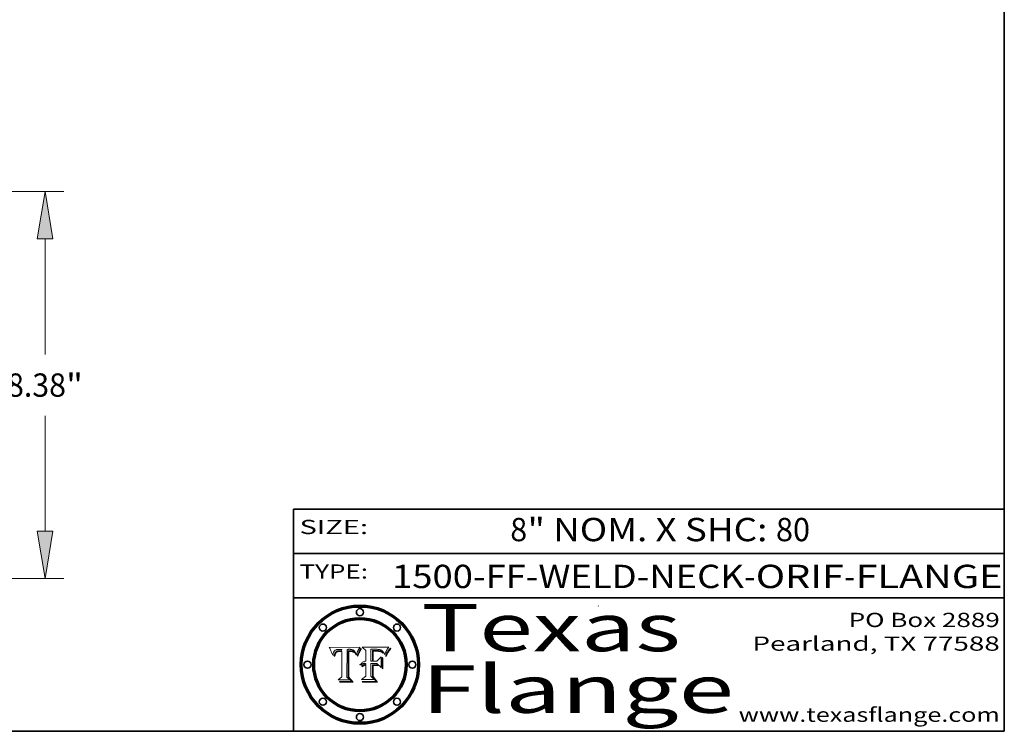
# Model space of a CAD drawing. Extents: x 0 to 10.8, y 0 to 8.2.
# Drawn here: x 6.6 to 10.8, y 0.2 to 3.3 of the extents above; entities that cross this region are included whole.
import ezdxf
from ezdxf.enums import TextEntityAlignment as Align

# ---------------------------------------------------------------- set-up
doc = ezdxf.new("R2010")
doc.units = 0
doc.header["$MEASUREMENT"] = 0
doc.layers.get('0').update_dxf_attribs({"lineweight": 13})
doc.layers.add('1', color=7, linetype='Continuous', lineweight=13)
doc.styles.get("Standard").update_dxf_attribs({"font": 'isocp.shx'})

# ---------------------------------------------------------------- blocks, each defined once
blk = doc.blocks.new('BLOCK1')
at = {"color": 7, "lineweight": 13, "ltscale": 0.03937}
for s, p, p2 in [('1500-FF-WELD-NECK', (8.165424, 0.854336), (9.650868, 0.854336)), ('ORIF', (9.700805, 0.854336), (10.072265, 0.854336)), ('FLANGE', (10.122202, 0.854336), (10.7423, 0.854336)), ('-', (9.652368, 0.854336), (9.699305, 0.854336)), ('-', (10.073766, 0.854336), (10.120703, 0.854336))]:
    blk.add_text(s, height=0.098425, dxfattribs=at).set_placement(p, p2, align=Align.FIT)
blk = doc.blocks.new('BLOCK2')
at = {"color": 7, "lineweight": 13, "ltscale": 0.03937}
for s, p, p2 in [('8', (8.664549, 1.052055), (8.735665, 1.052055)), ('" NOM. X SHC: ', (8.737165, 1.052055), (9.784583, 1.052055)), ('80', (9.786083, 1.052055), (9.929816, 1.052055))]:
    blk.add_text(s, height=0.098425, dxfattribs=at).set_placement(p, p2, align=Align.FIT)
blk = doc.blocks.new('BLOCK3')
at = {"color": 7, "lineweight": 13, "ltscale": 0.03937}
for s, p, p2 in [('PO Box 2889', (10.093103, 0.689966), (10.730818, 0.689966)), ('Pearland, TX 77588', (9.686702, 0.589966), (10.730818, 0.589966)), ('www.texasflange.com', (9.628644, 0.289966), (10.730818, 0.289966))]:
    blk.add_text(s, height=0.06, dxfattribs=at).set_placement(p, p2, align=Align.FIT)
blk = doc.blocks.new('BLOCK4')
at = {"color": 7, "lineweight": 13, "ltscale": 0.03937}
for s, p, p2 in [('Texas', (8.289209, 0.587871), (9.383692, 0.587871)), ('Flange', (8.289209, 0.327871), (9.608945, 0.327871))]:
    blk.add_text(s, height=0.2, dxfattribs=at).set_placement(p, p2, align=Align.FIT)
blk = doc.blocks.new('BLOCK5')
at = {"color": 7, "lineweight": 5, "ltscale": 0.00324}
blk.add_line((8.029831, 0.605292), (7.900255, 0.604209), dxfattribs=at)
at = {"color": 7, "lineweight": 5, "ltscale": 0.000103}
blk.add_line((7.900255, 0.604209), (7.902151, 0.600546), dxfattribs=at)
at = {"color": 7, "lineweight": 5, "ltscale": 0.0001}
blk.add_line((7.902151, 0.600546), (7.903945, 0.596951), dxfattribs=at)
at = {"color": 7, "lineweight": 5, "ltscale": 9.8e-05}
blk.add_line((7.903945, 0.596951), (7.905638, 0.593424), dxfattribs=at)
at = {"color": 7, "lineweight": 5, "ltscale": 9.5e-05}
for p, q in [((7.905638, 0.593424), (7.907229, 0.589967)), ((7.913659, 0.573722), (7.915938, 0.570681))]:
    blk.add_line(p, q, dxfattribs=at)
at = {"color": 7, "lineweight": 5, "ltscale": 9.3e-05}
blk.add_line((7.907229, 0.589967), (7.908719, 0.58658), dxfattribs=at)
at = {"color": 7, "lineweight": 5, "ltscale": 9e-05}
blk.add_line((7.908719, 0.58658), (7.910106, 0.583262), dxfattribs=at)
at = {"color": 7, "lineweight": 5, "ltscale": 8.7e-05}
blk.add_line((7.910106, 0.583262), (7.911392, 0.580013), dxfattribs=at)
at = {"color": 7, "lineweight": 5, "ltscale": 5.2e-05}
for p, q in [((7.917339, 0.580242), (7.917966, 0.58224)), ((7.990431, 0.595799), (7.992506, 0.595562)), ((7.923073, 0.576006), (7.922543, 0.574013)), ((8.014802, 0.574562), (8.015467, 0.576534))]:
    blk.add_line(p, q, dxfattribs=at)
at = {"color": 7, "lineweight": 5, "ltscale": 5e-05}
for p, q in [((7.917966, 0.58224), (7.918703, 0.584081)), ((7.938912, 0.589269), (7.936934, 0.588921)), ((7.94287, 0.595557), (7.944881, 0.595532)), ((8.008726, 0.584579), (8.009591, 0.582795))]:
    blk.add_line(p, q, dxfattribs=at)
at = {"color": 7, "lineweight": 5, "ltscale": 4.7e-05}
for p, q in [((7.918703, 0.584081), (7.919549, 0.585767)), ((7.936934, 0.588921), (7.935095, 0.588473)), ((7.994457, 0.595229), (7.996287, 0.5948)), ((8.007806, 0.586212), (8.008726, 0.584579)), ((8.01683, 0.580272), (8.017528, 0.582038))]:
    blk.add_line(p, q, dxfattribs=at)
at = {"color": 7, "lineweight": 5, "ltscale": 4.5e-05}
for p, q in [((7.919549, 0.585767), (7.920506, 0.587294)), ((7.935095, 0.588473), (7.933397, 0.587925)), ((7.937799, 0.586203), (7.939577, 0.586511)), ((7.996287, 0.5948), (7.997995, 0.594276)), ((7.92513, 0.573132), (7.925573, 0.574872))]:
    blk.add_line(p, q, dxfattribs=at)
at = {"color": 7, "lineweight": 5, "ltscale": 4.3e-05}
for p, q in [((7.920506, 0.587294), (7.921574, 0.588665)), ((7.997995, 0.594276), (7.99958, 0.593658)), ((8.018954, 0.58536), (8.019684, 0.586917)), ((7.92516, 0.581064), (7.924381, 0.579533))]:
    blk.add_line(p, q, dxfattribs=at)
at = {"color": 7, "lineweight": 5, "ltscale": 4.2e-05}
for p, q in [((7.921574, 0.588665), (7.922751, 0.58988)), ((7.922751, 0.58988), (7.924063, 0.590958)), ((7.933397, 0.587925), (7.931839, 0.587279)), ((7.936151, 0.585809), (7.937799, 0.586203)), ((8.00581, 0.589025), (8.006836, 0.587694)), ((8.019684, 0.586917), (8.020426, 0.588405)), ((7.925573, 0.574872), (7.926092, 0.57648))]:
    blk.add_line(p, q, dxfattribs=at)
at = {"color": 7, "lineweight": 5, "ltscale": 4.4e-05}
for p, q in [((7.924063, 0.590958), (7.92553, 0.591923)), ((8.006836, 0.587694), (8.007806, 0.586212)), ((8.018235, 0.583734), (8.018954, 0.58536)), ((8.029019, 0.60375), (8.029831, 0.605292))]:
    blk.add_line(p, q, dxfattribs=at)
at = {"color": 7, "lineweight": 5, "ltscale": 4.1e-05}
for p, q in [((7.926023, 0.582444), (7.92516, 0.581064)), ((7.99958, 0.593658), (8.001043, 0.592944))]:
    blk.add_line(p, q, dxfattribs=at)
at = {"color": 7, "lineweight": 5, "ltscale": 4.6e-05}
for p, q in [((7.92553, 0.591923), (7.927152, 0.592775)), ((8.017528, 0.582038), (8.018235, 0.583734)), ((7.924381, 0.579533), (7.923684, 0.577847))]:
    blk.add_line(p, q, dxfattribs=at)
at = {"color": 7, "lineweight": 5, "ltscale": 3.9e-05}
for p, q in [((7.926968, 0.58367), (7.926023, 0.582444)), ((8.001043, 0.592944), (8.002384, 0.592136))]:
    blk.add_line(p, q, dxfattribs=at)
at = {"color": 7, "lineweight": 5, "ltscale": 7.4e-05}
blk.add_line((7.929138, 0.585687), (7.926968, 0.58367), dxfattribs=at)
at = {"color": 7, "lineweight": 5, "ltscale": 4.8e-05}
for p, q in [((7.927152, 0.592775), (7.92893, 0.593513)), ((7.939577, 0.586511), (7.941484, 0.58673)), ((7.923684, 0.577847), (7.923073, 0.576006)), ((7.924766, 0.571259), (7.92513, 0.573132))]:
    blk.add_line(p, q, dxfattribs=at)
at = {"color": 7, "lineweight": 5, "ltscale": 5.1e-05}
for p, q in [((7.92893, 0.593513), (7.930864, 0.594138)), ((7.941484, 0.58673), (7.943519, 0.58686)), ((7.944881, 0.595532), (7.946936, 0.595454)), ((7.924478, 0.569252), (7.924766, 0.571259)), ((8.015467, 0.576534), (8.016143, 0.578438))]:
    blk.add_line(p, q, dxfattribs=at)
at = {"color": 7, "lineweight": 5, "ltscale": 6.5e-05}
blk.add_line((7.928935, 0.581582), (7.930843, 0.583356), dxfattribs=at)
at = {"color": 7, "lineweight": 5, "ltscale": 3.8e-05}
for p, q in [((7.930418, 0.586532), (7.929138, 0.585687)), ((7.93324, 0.584759), (7.93463, 0.585327)), ((8.002384, 0.592136), (8.003601, 0.591231)), ((8.003601, 0.591231), (8.004733, 0.590204))]:
    blk.add_line(p, q, dxfattribs=at)
at = {"color": 7, "lineweight": 5, "ltscale": 4e-05}
for p, q in [((7.931839, 0.587279), (7.930418, 0.586532)), ((7.93463, 0.585327), (7.936151, 0.585809)), ((8.004733, 0.590204), (8.00581, 0.589025)), ((8.020426, 0.588405), (8.021177, 0.589826))]:
    blk.add_line(p, q, dxfattribs=at)
at = {"color": 7, "lineweight": 5, "ltscale": 6.9e-05}
for p, q in [((7.930843, 0.583356), (7.93324, 0.584759)), ((7.92736, 0.579297), (7.928935, 0.581582))]:
    blk.add_line(p, q, dxfattribs=at)
at = {"color": 7, "lineweight": 5, "ltscale": 5.4e-05}
for p, q in [((7.930864, 0.594138), (7.932953, 0.594648)), ((7.943519, 0.58686), (7.945682, 0.586905)), ((7.949034, 0.595323), (7.951177, 0.595142)), ((7.924266, 0.567111), (7.924478, 0.569252)), ((8.014147, 0.572519), (8.014802, 0.574562))]:
    blk.add_line(p, q, dxfattribs=at)
at = {"color": 7, "lineweight": 5, "ltscale": 5.7e-05}
for p, q in [((7.932953, 0.594648), (7.9352, 0.595046)), ((7.943286, 0.589667), (7.941029, 0.589518)), ((8.012525, 0.574142), (8.014147, 0.572519))]:
    blk.add_line(p, q, dxfattribs=at)
at = {"color": 7, "lineweight": 5, "ltscale": 6e-05}
for p, q in [((7.9352, 0.595046), (7.9376, 0.595331)), ((7.945682, 0.589716), (7.943286, 0.589667))]:
    blk.add_line(p, q, dxfattribs=at)
at = {"color": 7, "lineweight": 5, "ltscale": 6.4e-05}
blk.add_line((7.9376, 0.595331), (7.940158, 0.5955), dxfattribs=at)
at = {"color": 7, "lineweight": 5, "ltscale": 5.3e-05}
for p, q in [((7.941029, 0.589518), (7.938912, 0.589269)), ((7.946936, 0.595454), (7.949034, 0.595323)), ((8.009591, 0.582795), (8.010404, 0.580859))]:
    blk.add_line(p, q, dxfattribs=at)
at = {"color": 7, "lineweight": 5, "ltscale": 6.8e-05}
blk.add_line((7.940158, 0.5955), (7.94287, 0.595557), dxfattribs=at)
at = {"color": 7, "lineweight": 5, "ltscale": 0.000162}
blk.add_line((7.952171, 0.589608), (7.945682, 0.589716), dxfattribs=at)
at = {"color": 7, "lineweight": 5, "ltscale": 0.000192}
blk.add_line((7.945682, 0.586905), (7.953361, 0.586796), dxfattribs=at)
at = {"color": 7, "lineweight": 5, "ltscale": 5.5e-05}
for p, q in [((7.951177, 0.595142), (7.953361, 0.594908)), ((7.988236, 0.595943), (7.990431, 0.595799)), ((7.916824, 0.578087), (7.917339, 0.580242)), ((7.922543, 0.574013), (7.922096, 0.571866))]:
    blk.add_line(p, q, dxfattribs=at)
at = {"color": 7, "lineweight": 5, "ltscale": 0.000136}
blk.add_line((7.953361, 0.594908), (7.952171, 0.589608), dxfattribs=at)
at = {"color": 7, "lineweight": 5, "ltscale": 0.00269}
blk.add_line((7.953361, 0.586796), (7.953361, 0.479178), dxfattribs=at)
at = {"color": 7, "lineweight": 5, "ltscale": 0.002931}
blk.add_line((7.974885, 0.478313), (7.976183, 0.595557), dxfattribs=at)
at = {"color": 7, "lineweight": 5, "ltscale": 4.9e-05}
for p, q in [((7.976183, 0.595557), (7.97813, 0.595713)), ((7.97813, 0.595713), (7.980077, 0.595835)), ((7.980077, 0.595835), (7.982024, 0.59592)), ((7.982024, 0.59592), (7.983971, 0.595973)), ((7.983971, 0.595973), (7.985918, 0.595991)), ((7.992506, 0.595562), (7.994457, 0.595229)), ((8.016143, 0.578438), (8.01683, 0.580272))]:
    blk.add_line(p, q, dxfattribs=at)
at = {"color": 7, "lineweight": 5, "ltscale": 5.8e-05}
for p, q in [((7.985918, 0.595991), (7.988236, 0.595943)), ((7.922096, 0.571866), (7.921734, 0.569565))]:
    blk.add_line(p, q, dxfattribs=at)
at = {"color": 7, "lineweight": 5, "ltscale": 0.0004}
blk.add_line((8.021177, 0.589826), (8.029019, 0.60375), dxfattribs=at)
at = {"color": 7, "lineweight": 5, "ltscale": 8.5e-05}
blk.add_line((7.911392, 0.580013), (7.912577, 0.576833), dxfattribs=at)
at = {"color": 7, "lineweight": 5, "ltscale": 8.2e-05}
blk.add_line((7.912577, 0.576833), (7.913659, 0.573722), dxfattribs=at)
at = {"color": 7, "lineweight": 5, "ltscale": 6.6e-05}
blk.add_line((7.915938, 0.570681), (7.916123, 0.573306), dxfattribs=at)
at = {"color": 7, "lineweight": 5, "ltscale": 6.2e-05}
for p, q in [((7.916123, 0.573306), (7.916418, 0.575775)), ((7.921734, 0.569565), (7.921454, 0.567111)), ((8.011871, 0.576531), (8.012525, 0.574142))]:
    blk.add_line(p, q, dxfattribs=at)
at = {"color": 7, "lineweight": 5, "ltscale": 5.9e-05}
for p, q in [((7.916418, 0.575775), (7.916824, 0.578087)), ((8.011163, 0.578771), (8.011871, 0.576531))]:
    blk.add_line(p, q, dxfattribs=at)
at = {"color": 7, "lineweight": 5, "ltscale": 7e-05}
blk.add_line((7.921454, 0.567111), (7.924266, 0.567111), dxfattribs=at)
at = {"color": 7, "lineweight": 5, "ltscale": 7.7e-05}
blk.add_line((7.926092, 0.57648), (7.92736, 0.579297), dxfattribs=at)
at = {"color": 7, "lineweight": 5, "ltscale": 5.6e-05}
blk.add_line((8.010404, 0.580859), (8.011163, 0.578771), dxfattribs=at)
at = {"color": 7, "lineweight": 5, "ltscale": 0.000493}
blk.add_line((7.953361, 0.479178), (7.93822, 0.466523), dxfattribs=at)
at = {"color": 7, "lineweight": 5, "ltscale": 0.001236}
blk.add_line((7.93822, 0.466523), (7.987647, 0.466523), dxfattribs=at)
at = {"color": 7, "lineweight": 5, "ltscale": 0.000434}
blk.add_line((7.987647, 0.466523), (7.974885, 0.478313), dxfattribs=at)
blk = doc.blocks.new('BLOCK6')
at = {"color": 7, "lineweight": 5, "ltscale": 0.000505}
blk.add_line((8.03978, 0.605292), (8.054382, 0.591339), dxfattribs=at)
at = {"color": 7, "lineweight": 5, "ltscale": 0.002807}
blk.add_line((8.152051, 0.605292), (8.03978, 0.605292), dxfattribs=at)
at = {"color": 7, "lineweight": 5, "ltscale": 0.001141}
blk.add_line((8.054382, 0.591339), (8.054382, 0.545696), dxfattribs=at)
at = {"color": 7, "lineweight": 5, "ltscale": 0.001265}
blk.add_line((8.076014, 0.545696), (8.076014, 0.596315), dxfattribs=at)
at = {"color": 7, "lineweight": 5, "ltscale": 0.0001}
blk.add_line((8.076014, 0.596315), (8.080016, 0.596207), dxfattribs=at)
at = {"color": 7, "lineweight": 5, "ltscale": 0.000262}
blk.add_line((8.080016, 0.596207), (8.090507, 0.596099), dxfattribs=at)
at = {"color": 7, "lineweight": 5, "ltscale": 7.8e-05}
for p, q in [((8.085749, 0.590474), (8.082612, 0.590366)), ((8.117954, 0.587933), (8.115029, 0.588965))]:
    blk.add_line(p, q, dxfattribs=at)
at = {"color": 7, "lineweight": 5, "ltscale": 0.001117}
blk.add_line((8.082612, 0.590366), (8.082612, 0.545696), dxfattribs=at)
at = {"color": 7, "lineweight": 5, "ltscale": 6.7e-05}
for p, q in [((8.085316, 0.587445), (8.087994, 0.58764)), ((8.120915, 0.584246), (8.123219, 0.582873)), ((8.043013, 0.542615), (8.040755, 0.541208)), ((8.036938, 0.537626), (8.03538, 0.535451))]:
    blk.add_line(p, q, dxfattribs=at)
at = {"color": 7, "lineweight": 5, "ltscale": 0.001044}
blk.add_line((8.085316, 0.545696), (8.085316, 0.587445), dxfattribs=at)
at = {"color": 7, "lineweight": 5, "ltscale": 6.8e-05}
for p, q in [((8.088465, 0.590591), (8.085749, 0.590474)), ((8.122807, 0.58518), (8.120546, 0.586671))]:
    blk.add_line(p, q, dxfattribs=at)
at = {"color": 7, "lineweight": 5, "ltscale": 6.3e-05}
for p, q in [((8.087994, 0.58764), (8.090491, 0.587792)), ((8.09689, 0.587987), (8.099417, 0.587969)), ((8.126338, 0.581511), (8.124737, 0.583461)), ((8.127607, 0.579333), (8.126338, 0.581511))]:
    blk.add_line(p, q, dxfattribs=at)
at = {"color": 7, "lineweight": 5, "ltscale": 7e-05}
for p, q in [((8.091251, 0.590682), (8.088465, 0.590591)), ((8.130044, 0.580736), (8.131463, 0.578313))]:
    blk.add_line(p, q, dxfattribs=at)
at = {"color": 7, "lineweight": 5, "ltscale": 5.8e-05}
for p, q in [((8.090491, 0.587792), (8.092805, 0.5879)), ((8.110827, 0.595125), (8.113085, 0.594648)), ((8.134311, 0.572844), (8.135177, 0.575007))]:
    blk.add_line(p, q, dxfattribs=at)
at = {"color": 7, "lineweight": 5, "ltscale": 0.000154}
blk.add_line((8.090507, 0.596099), (8.096672, 0.596207), dxfattribs=at)
at = {"color": 7, "lineweight": 5, "ltscale": 7.1e-05}
for p, q in [((8.094107, 0.590747), (8.091251, 0.590682)), ((8.102909, 0.596033), (8.10574, 0.595817)), ((8.113329, 0.586844), (8.116087, 0.586202)), ((8.140617, 0.587735), (8.14189, 0.590261))]:
    blk.add_line(p, q, dxfattribs=at)
at = {"color": 7, "lineweight": 5, "ltscale": 5.3e-05}
for p, q in [((8.092805, 0.5879), (8.094938, 0.587964)), ((8.104068, 0.587826), (8.106191, 0.5877)), ((8.124398, 0.58835), (8.125804, 0.586758)), ((8.136889, 0.57926), (8.137697, 0.581201))]:
    blk.add_line(p, q, dxfattribs=at)
at = {"color": 7, "lineweight": 5, "ltscale": 7.3e-05}
blk.add_line((8.097032, 0.590786), (8.094107, 0.590747), dxfattribs=at)
at = {"color": 7, "lineweight": 5, "ltscale": 4.9e-05}
for p, q in [((8.094938, 0.587964), (8.09689, 0.587987)), ((8.122994, 0.589734), (8.124398, 0.58835)), ((8.137697, 0.581201), (8.138474, 0.583019)), ((8.148372, 0.600311), (8.149522, 0.601895)), ((8.038381, 0.532799), (8.04004, 0.533868)), ((8.047222, 0.536498), (8.049152, 0.536744)), ((8.052347, 0.531458), (8.050394, 0.531249))]:
    blk.add_line(p, q, dxfattribs=at)
at = {"color": 7, "lineweight": 5, "ltscale": 8e-05}
for p, q in [((8.096672, 0.596207), (8.099887, 0.596163)), ((8.054382, 0.545696), (8.051189, 0.545309))]:
    blk.add_line(p, q, dxfattribs=at)
at = {"color": 7, "lineweight": 5, "ltscale": 7.5e-05}
for p, q in [((8.100026, 0.590798), (8.097032, 0.590786)), ((8.131463, 0.578313), (8.132887, 0.575682))]:
    blk.add_line(p, q, dxfattribs=at)
at = {"color": 7, "lineweight": 5, "ltscale": 6e-05}
blk.add_line((8.099417, 0.587969), (8.101811, 0.587915), dxfattribs=at)
at = {"color": 7, "lineweight": 5, "ltscale": 7.6e-05}
for p, q in [((8.099887, 0.596163), (8.102909, 0.596033)), ((8.051189, 0.545309), (8.048231, 0.544665))]:
    blk.add_line(p, q, dxfattribs=at)
at = {"color": 7, "lineweight": 5, "ltscale": 0.000106}
blk.add_line((8.104273, 0.590684), (8.100026, 0.590798), dxfattribs=at)
at = {"color": 7, "lineweight": 5, "ltscale": 5.6e-05}
for p, q in [((8.101811, 0.587915), (8.104068, 0.587826)), ((8.136049, 0.577196), (8.136889, 0.57926))]:
    blk.add_line(p, q, dxfattribs=at)
at = {"color": 7, "lineweight": 5, "ltscale": 9.8e-05}
blk.add_line((8.108189, 0.59034), (8.104273, 0.590684), dxfattribs=at)
at = {"color": 7, "lineweight": 5, "ltscale": 6.6e-05}
for p, q in [((8.10574, 0.595817), (8.108379, 0.595514)), ((8.118538, 0.585356), (8.120915, 0.584246)), ((8.128628, 0.582951), (8.130044, 0.580736)), ((8.040755, 0.541208), (8.03873, 0.539544)), ((8.03873, 0.539544), (8.036938, 0.537626))]:
    blk.add_line(p, q, dxfattribs=at)
at = {"color": 7, "lineweight": 5, "ltscale": 5e-05}
for p, q in [((8.106191, 0.5877), (8.108179, 0.58754)), ((8.11515, 0.594086), (8.117024, 0.593438)), ((8.049152, 0.536744), (8.051138, 0.536826))]:
    blk.add_line(p, q, dxfattribs=at)
at = {"color": 7, "lineweight": 5, "ltscale": 4.7e-05}
for p, q in [((8.108179, 0.58754), (8.110031, 0.587343)), ((8.032967, 0.530337), (8.033725, 0.528606))]:
    blk.add_line(p, q, dxfattribs=at)
at = {"color": 7, "lineweight": 5, "ltscale": 9.1e-05}
blk.add_line((8.111775, 0.589767), (8.108189, 0.59034), dxfattribs=at)
at = {"color": 7, "lineweight": 5, "ltscale": 6.2e-05}
blk.add_line((8.108379, 0.595514), (8.110827, 0.595125), dxfattribs=at)
at = {"color": 7, "lineweight": 5, "ltscale": 4.3e-05}
for p, q in [((8.110031, 0.587343), (8.111747, 0.587112)), ((8.118707, 0.592701), (8.120198, 0.591881)), ((8.120198, 0.591881), (8.121594, 0.59091)), ((8.13922, 0.584714), (8.139935, 0.586286))]:
    blk.add_line(p, q, dxfattribs=at)
at = {"color": 7, "lineweight": 5, "ltscale": 4e-05}
for p, q in [((8.111747, 0.587112), (8.113329, 0.586844)), ((8.139935, 0.586286), (8.140617, 0.587735)), ((8.045129, 0.526349), (8.046567, 0.527039)), ((8.046567, 0.527039), (8.048048, 0.527603)), ((8.048048, 0.527603), (8.049571, 0.528042)), ((8.049571, 0.528042), (8.051134, 0.528356)), ((8.051134, 0.528356), (8.052737, 0.528543)), ((8.052773, 0.536748), (8.054382, 0.53661))]:
    blk.add_line(p, q, dxfattribs=at)
at = {"color": 7, "lineweight": 5, "ltscale": 8.4e-05}
blk.add_line((8.115029, 0.588965), (8.111775, 0.589767), dxfattribs=at)
at = {"color": 7, "lineweight": 5, "ltscale": 5.4e-05}
for p, q in [((8.113085, 0.594648), (8.11515, 0.594086)), ((8.150747, 0.603555), (8.152051, 0.605292)), ((8.033725, 0.528606), (8.035222, 0.530168))]:
    blk.add_line(p, q, dxfattribs=at)
at = {"color": 7, "lineweight": 5, "ltscale": 6.5e-05}
for p, q in [((8.116087, 0.586202), (8.118538, 0.585356)), ((8.124737, 0.583461), (8.122807, 0.58518))]:
    blk.add_line(p, q, dxfattribs=at)
at = {"color": 7, "lineweight": 5, "ltscale": 4.6e-05}
for p, q in [((8.117024, 0.593438), (8.118707, 0.592701)), ((8.121594, 0.59091), (8.122994, 0.589734)), ((8.138474, 0.583019), (8.13922, 0.584714)), ((8.1473, 0.598802), (8.148372, 0.600311)), ((8.039021, 0.52592), (8.037725, 0.524604)), ((8.048522, 0.530904), (8.046733, 0.53042))]:
    blk.add_line(p, q, dxfattribs=at)
at = {"color": 7, "lineweight": 5, "ltscale": 7.2e-05}
for p, q in [((8.120546, 0.586671), (8.117954, 0.587933)), ((8.048231, 0.544665), (8.045504, 0.543768)), ((8.125449, 0.581235), (8.127607, 0.579333)), ((8.034058, 0.533022), (8.032967, 0.530337))]:
    blk.add_line(p, q, dxfattribs=at)
at = {"color": 7, "lineweight": 5, "ltscale": 6.9e-05}
for p, q in [((8.123219, 0.582873), (8.125449, 0.581235)), ((8.143089, 0.592394), (8.144543, 0.594729)), ((8.045504, 0.543768), (8.043013, 0.542615)), ((8.03538, 0.535451), (8.034058, 0.533022))]:
    blk.add_line(p, q, dxfattribs=at)
at = {"color": 7, "lineweight": 5, "ltscale": 5.7e-05}
blk.add_line((8.125804, 0.586758), (8.127215, 0.584958), dxfattribs=at)
at = {"color": 7, "lineweight": 5, "ltscale": 6.1e-05}
for p, q in [((8.127215, 0.584958), (8.128628, 0.582951)), ((8.14189, 0.590261), (8.143089, 0.592394))]:
    blk.add_line(p, q, dxfattribs=at)
at = {"color": 7, "lineweight": 5, "ltscale": 3.8e-05}
blk.add_line((8.144543, 0.594729), (8.145386, 0.596012), dxfattribs=at)
at = {"color": 7, "lineweight": 5, "ltscale": 4.1e-05}
for p, q in [((8.145386, 0.596012), (8.146304, 0.597369)), ((8.042372, 0.524592), (8.04373, 0.525533)), ((8.04373, 0.525533), (8.045129, 0.526349)), ((8.051138, 0.536826), (8.052773, 0.536748)), ((8.052737, 0.528543), (8.054382, 0.528606))]:
    blk.add_line(p, q, dxfattribs=at)
at = {"color": 7, "lineweight": 5, "ltscale": 4.4e-05}
for p, q in [((8.146304, 0.597369), (8.1473, 0.598802)), ((8.03978, 0.522333), (8.041057, 0.523526))]:
    blk.add_line(p, q, dxfattribs=at)
at = {"color": 7, "lineweight": 5, "ltscale": 5.2e-05}
for p, q in [((8.149522, 0.601895), (8.150747, 0.603555)), ((8.035222, 0.530168), (8.036774, 0.531566))]:
    blk.add_line(p, q, dxfattribs=at)
at = {"color": 7, "lineweight": 5, "ltscale": 0.000165}
blk.add_line((8.082612, 0.545696), (8.076014, 0.545696), dxfattribs=at)
at = {"color": 7, "lineweight": 5, "ltscale": 0.000408}
blk.add_line((8.101647, 0.545696), (8.085316, 0.545696), dxfattribs=at)
at = {"color": 7, "lineweight": 5, "ltscale": 0.000629}
blk.add_line((8.118953, 0.563975), (8.101647, 0.545696), dxfattribs=at)
at = {"color": 7, "lineweight": 5, "ltscale": 0.001133}
blk.add_line((8.118953, 0.518655), (8.118953, 0.563975), dxfattribs=at)
at = {"color": 7, "lineweight": 5, "ltscale": 7.9e-05}
blk.add_line((8.132887, 0.575682), (8.134311, 0.572844), dxfattribs=at)
at = {"color": 7, "lineweight": 5, "ltscale": 5.9e-05}
blk.add_line((8.135177, 0.575007), (8.136049, 0.577196), dxfattribs=at)
at = {"color": 7, "lineweight": 5, "ltscale": 5.1e-05}
for p, q in [((8.036774, 0.531566), (8.038381, 0.532799)), ((8.054382, 0.531527), (8.052347, 0.531458))]:
    blk.add_line(p, q, dxfattribs=at)
at = {"color": 7, "lineweight": 5, "ltscale": 7.7e-05}
blk.add_line((8.037725, 0.524604), (8.03978, 0.522333), dxfattribs=at)
at = {"color": 7, "lineweight": 5, "ltscale": 4.5e-05}
for p, q in [((8.0404, 0.527097), (8.039021, 0.52592)), ((8.041859, 0.528135), (8.0404, 0.527097)), ((8.043403, 0.529035), (8.041859, 0.528135)), ((8.045027, 0.529796), (8.043403, 0.529035)), ((8.046733, 0.53042), (8.045027, 0.529796))]:
    blk.add_line(p, q, dxfattribs=at)
at = {"color": 7, "lineweight": 5, "ltscale": 4.8e-05}
for p, q in [((8.04004, 0.533868), (8.041754, 0.534771)), ((8.041754, 0.534771), (8.043522, 0.535512)), ((8.043522, 0.535512), (8.045345, 0.536087)), ((8.045345, 0.536087), (8.047222, 0.536498)), ((8.050394, 0.531249), (8.048522, 0.530904))]:
    blk.add_line(p, q, dxfattribs=at)
at = {"color": 7, "lineweight": 5, "ltscale": 4.2e-05}
blk.add_line((8.041057, 0.523526), (8.042372, 0.524592), dxfattribs=at)
at = {"color": 7, "lineweight": 5, "ltscale": 0.000127}
blk.add_line((8.054382, 0.53661), (8.054382, 0.531527), dxfattribs=at)
at = {"color": 7, "lineweight": 5, "ltscale": 0.001163}
blk.add_line((8.054382, 0.528606), (8.054382, 0.482097), dxfattribs=at)
at = {"color": 7, "lineweight": 5, "ltscale": 0.001363}
blk.add_line((8.076014, 0.482097), (8.076014, 0.53661), dxfattribs=at)
at = {"color": 7, "lineweight": 5, "ltscale": 0.000619}
blk.add_line((8.076014, 0.53661), (8.100782, 0.53661), dxfattribs=at)
at = {"color": 7, "lineweight": 5, "ltscale": 0.000639}
blk.add_line((8.100782, 0.53661), (8.118953, 0.518655), dxfattribs=at)
at = {"color": 7, "lineweight": 5, "ltscale": 0.000564}
blk.add_line((8.054382, 0.482097), (8.036753, 0.468038), dxfattribs=at)
at = {"color": 7, "lineweight": 5, "ltscale": 0.001328}
blk.add_line((8.036753, 0.468038), (8.089859, 0.468038), dxfattribs=at)
at = {"color": 7, "lineweight": 5, "ltscale": 0.000493}
blk.add_line((8.089859, 0.468038), (8.076014, 0.482097), dxfattribs=at)
blk = doc.blocks.new('BLOCK22')
at = {"color": 7, "lineweight": 13, "ltscale": 0.03937}
for p, q in [((4.295272, 8.63), (17.096097, 8.63)), ((16.692066, 5.103015), (16.692066, 7.603774)), ((16.692066, 1.276226), (16.692066, 3.776984)), ((9.904031, 0.25), (17.096097, 0.25))]:
    blk.add_line(p, q, dxfattribs=at)
for points in [[(16.863103, 7.603774), (16.692066, 8.63), (16.521029, 7.603774)], [(16.521029, 1.276226), (16.692066, 0.25), (16.863103, 1.276226)]]:
    blk.add_lwpolyline(points, close=True, dxfattribs=at)
for points in [[(16.863103, 7.603774), (16.692066, 8.63), (16.863103, 7.603774), (16.521029, 7.603774)], [(16.521029, 1.276226), (16.692066, 0.25), (16.521029, 1.276226), (16.863103, 1.276226)]]:
    blk.add_solid(points, dxfattribs=at)
for s, p, p2 in [('8.38', (15.868288, 4.18748), (17.145482, 4.18748)), ('"', (17.145482, 4.18748), (17.515845, 4.18748))]:
    blk.add_text(s, height=0.505039, dxfattribs=at).set_placement(p, p2, align=Align.FIT)

msp = doc.modelspace()

# ---------------------------------------------------------------- linework, layer by layer
at = {"color": 7, "lineweight": 13, "ltscale": 0.03937}
for points in [[(8.0298, 0.6053), (8.029, 0.6038), (8.0212, 0.5898), (8.0204, 0.5884), (8.0197, 0.5869), (8.019, 0.5854), (8.0182, 0.5837), (8.0175, 0.582), (8.0168, 0.5803), (8.0161, 0.5784), (8.0155, 0.5765), (8.0148, 0.5746), (8.0141, 0.5725), (8.0125, 0.5741), (8.0119, 0.5765), (8.0112, 0.5788), (8.0104, 0.5809), (8.0096, 0.5828), (8.0087, 0.5846), (8.0078, 0.5862), (8.0068, 0.5877), (8.0058, 0.589), (8.0047, 0.5902), (8.0036, 0.5912), (8.0024, 0.5921), (8.001, 0.5929), (7.9996, 0.5937), (7.998, 0.5943), (7.9963, 0.5948), (7.9945, 0.5952), (7.9925, 0.5956), (7.9904, 0.5958), (7.9882, 0.5959), (7.9859, 0.596), (7.984, 0.596), (7.982, 0.5959), (7.9801, 0.5958), (7.9781, 0.5957), (7.9762, 0.5956), (7.9749, 0.4783), (7.9876, 0.4665), (7.9382, 0.4665), (7.9534, 0.4792), (7.9534, 0.5868), (7.9457, 0.5869), (7.9435, 0.5869), (7.9415, 0.5867), (7.9396, 0.5865), (7.9378, 0.5862), (7.9362, 0.5858), (7.9346, 0.5853), (7.9332, 0.5848), (7.9308, 0.5834), (7.9289, 0.5816), (7.9274, 0.5793), (7.9261, 0.5765), (7.9256, 0.5749), (7.9251, 0.5731), (7.9248, 0.5713), (7.9245, 0.5693), (7.9243, 0.5671), (7.9215, 0.5671), (7.9217, 0.5696), (7.9221, 0.5719), (7.9225, 0.574), (7.9231, 0.576), (7.9237, 0.5778), (7.9244, 0.5795), (7.9252, 0.5811), (7.926, 0.5824), (7.927, 0.5837), (7.9291, 0.5857), (7.9304, 0.5865), (7.9318, 0.5873), (7.9334, 0.5879), (7.9351, 0.5885), (7.9369, 0.5889), (7.9389, 0.5893), (7.941, 0.5895), (7.9433, 0.5897), (7.9457, 0.5897), (7.9522, 0.5896), (7.9534, 0.5949), (7.9512, 0.5951), (7.949, 0.5953), (7.9469, 0.5955), (7.9449, 0.5955), (7.9429, 0.5956), (7.9402, 0.5955), (7.9376, 0.5953), (7.9352, 0.595), (7.933, 0.5946), (7.9309, 0.5941), (7.9289, 0.5935), (7.9272, 0.5928), (7.9255, 0.5919), (7.9241, 0.591), (7.9228, 0.5899), (7.9216, 0.5887), (7.9205, 0.5873), (7.9195, 0.5858), (7.9187, 0.5841), (7.918, 0.5822), (7.9173, 0.5802), (7.9168, 0.5781), (7.9164, 0.5758), (7.9161, 0.5733), (7.9159, 0.5707), (7.9137, 0.5737), (7.9126, 0.5768), (7.9114, 0.58), (7.9101, 0.5833), (7.9087, 0.5866), (7.9072, 0.59), (7.9056, 0.5934), (7.9039, 0.597), (7.9022, 0.6005), (7.9003, 0.6042)], [(8.0078, 0.5816), (8.0061, 0.5826), (8.0043, 0.5836), (8.0025, 0.5844), (8.0007, 0.5851), (7.9987, 0.5857), (7.9968, 0.5861), (7.9947, 0.5865), (7.9926, 0.5868), (7.9905, 0.587), (7.9883, 0.587), (7.9868, 0.587), (7.9852, 0.5869), (7.9836, 0.5868), (7.9835, 0.478), (8.0007, 0.4577), (7.9455, 0.4577), (7.943, 0.4606), (7.9948, 0.4606), (7.9803, 0.4771), (7.9803, 0.5898), (7.9861, 0.5899), (7.9882, 0.5899), (7.9901, 0.5899), (7.9919, 0.5898), (7.9935, 0.5897), (7.9951, 0.5895), (7.9978, 0.5891), (8.0001, 0.5886), (8.0019, 0.5879), (8.0035, 0.587), (8.0049, 0.5858), (8.0062, 0.5843), (8.0073, 0.5826)], [(8.0366, 0.5985), (8.0351, 0.5964), (8.0336, 0.5942), (8.0321, 0.5916), (8.0306, 0.5889), (8.029, 0.5858), (8.0274, 0.5825), (8.0258, 0.579), (8.0242, 0.5752), (8.0226, 0.5712), (8.021, 0.5669), (8.0181, 0.5679), (8.0201, 0.5732), (8.0217, 0.5773), (8.0232, 0.581), (8.0248, 0.5846), (8.0263, 0.5878), (8.0279, 0.5908), (8.0294, 0.5935), (8.0309, 0.5959), (8.0324, 0.5981), (8.0339, 0.6)], [(8.0398, 0.6053), (8.1521, 0.6053), (8.1507, 0.6036), (8.1495, 0.6019), (8.1484, 0.6003), (8.1473, 0.5988), (8.1463, 0.5974), (8.1454, 0.596), (8.1445, 0.5947), (8.1431, 0.5924), (8.1419, 0.5903), (8.1406, 0.5877), (8.1399, 0.5863), (8.1392, 0.5847), (8.1385, 0.583), (8.1377, 0.5812), (8.1369, 0.5793), (8.136, 0.5772), (8.1352, 0.575), (8.1343, 0.5728), (8.1329, 0.5757), (8.1315, 0.5783), (8.13, 0.5807), (8.1286, 0.583), (8.1272, 0.585), (8.1258, 0.5868), (8.1244, 0.5884), (8.123, 0.5897), (8.1216, 0.5909), (8.1202, 0.5919), (8.1187, 0.5927), (8.117, 0.5934), (8.1151, 0.5941), (8.1131, 0.5946), (8.1108, 0.5951), (8.1084, 0.5955), (8.1057, 0.5958), (8.1029, 0.596), (8.0999, 0.5962), (8.0967, 0.5962), (8.0905, 0.5961), (8.08, 0.5962), (8.076, 0.5963), (8.076, 0.5457), (8.0826, 0.5457), (8.0826, 0.5904), (8.0857, 0.5905), (8.0885, 0.5906), (8.0913, 0.5907), (8.0941, 0.5907), (8.097, 0.5908), (8.1, 0.5908), (8.1043, 0.5907), (8.1082, 0.5903), (8.1118, 0.5898), (8.115, 0.589), (8.118, 0.5879), (8.1205, 0.5867), (8.1228, 0.5852), (8.1247, 0.5835), (8.1263, 0.5815), (8.1276, 0.5793), (8.1254, 0.5812), (8.1232, 0.5829), (8.1209, 0.5842), (8.1185, 0.5854), (8.1161, 0.5862), (8.1133, 0.5868), (8.1117, 0.5871), (8.11, 0.5873), (8.1082, 0.5875), (8.1062, 0.5877), (8.1041, 0.5878), (8.1018, 0.5879), (8.0994, 0.588), (8.0969, 0.588), (8.0949, 0.588), (8.0928, 0.5879), (8.0905, 0.5878), (8.088, 0.5876), (8.0853, 0.5874), (8.0853, 0.5457), (8.1016, 0.5457), (8.119, 0.564), (8.119, 0.5187), (8.1008, 0.5366), (8.076, 0.5366), (8.076, 0.4821), (8.0899, 0.468), (8.0368, 0.468), (8.0544, 0.4821), (8.0544, 0.5286), (8.0527, 0.5285), (8.0511, 0.5284), (8.0496, 0.528), (8.048, 0.5276), (8.0466, 0.527), (8.0451, 0.5263), (8.0437, 0.5255), (8.0424, 0.5246), (8.0411, 0.5235), (8.0398, 0.5223), (8.0377, 0.5246), (8.039, 0.5259), (8.0404, 0.5271), (8.0419, 0.5281), (8.0434, 0.529), (8.045, 0.5298), (8.0467, 0.5304), (8.0485, 0.5309), (8.0504, 0.5312), (8.0523, 0.5315), (8.0544, 0.5315), (8.0544, 0.5366), (8.0528, 0.5367), (8.0511, 0.5368), (8.0492, 0.5367), (8.0472, 0.5365), (8.0453, 0.5361), (8.0435, 0.5355), (8.0418, 0.5348), (8.04, 0.5339), (8.0384, 0.5328), (8.0368, 0.5316), (8.0352, 0.5302), (8.0337, 0.5286), (8.033, 0.5303), (8.0341, 0.533), (8.0354, 0.5355), (8.0369, 0.5376), (8.0387, 0.5395), (8.0408, 0.5412), (8.043, 0.5426), (8.0455, 0.5438), (8.0482, 0.5447), (8.0512, 0.5453), (8.0544, 0.5457), (8.0544, 0.5913)], [(8.1603, 0.5987), (8.1573, 0.5951), (8.1545, 0.5916), (8.152, 0.5881), (8.1497, 0.5847), (8.1477, 0.5814), (8.1458, 0.5781), (8.1442, 0.5749), (8.1429, 0.5717), (8.1417, 0.5686), (8.1408, 0.5656), (8.1385, 0.5671), (8.1395, 0.5705), (8.1406, 0.5739), (8.142, 0.5773), (8.1437, 0.5806), (8.1455, 0.584), (8.1476, 0.5873), (8.15, 0.5906), (8.1525, 0.5939), (8.1553, 0.5972), (8.1583, 0.6005)], [(8.1268, 0.5602), (8.1268, 0.5135), (8.124, 0.5151), (8.124, 0.5618)], [(8.1075, 0.5275), (8.0853, 0.5275), (8.0853, 0.4812), (8.1044, 0.4577), (8.0417, 0.4577), (8.039, 0.4606), (8.0983, 0.4606), (8.0826, 0.4799), (8.0826, 0.5304), (8.1044, 0.5304)]]:
    msp.add_lwpolyline(points, close=True, dxfattribs=at)
at = {"color": 7, "lineweight": 70, "ltscale": 0.03937}
for radius in [0.2475, 0.195]:
    msp.add_circle((8.0298, 0.5312), radius, dxfattribs=at)
at = {"color": 7, "lineweight": 35, "ltscale": 0.03937}
for centre in [(8.0298, 0.7525), (7.8733, 0.6877), (8.1862, 0.6877), (7.8085, 0.5312), (8.251, 0.5312), (7.8733, 0.3748), (8.1862, 0.3748), (8.0298, 0.31)]:
    msp.add_circle(centre, 0.015, dxfattribs=at)
at = {"color": 7, "lineweight": 5, "ltscale": 0.03937}
msp.add_point((8.0298, 0.5312), dxfattribs=at)
at = {"layer": '1', "color": 7, "lineweight": 35, "ltscale": 0.03937}
for p, q in [((10.75, 8.25), (10.75, 0.25)), ((7.75, 1.1875), (10.75, 1.1875)), ((7.75, 1.1875), (7.75, 0.25)), ((7.75, 1), (10.75, 1)), ((7.75, 0.8125), (10.75, 0.8125)), ((0.25, 0.25), (10.75, 0.25))]:
    msp.add_line(p, q, dxfattribs=at)
at = {"layer": '1', "color": 7, "lineweight": 35, "ltscale": 3.2e-05}
msp.add_line((9.0357, 0.7788), (9.0369, 0.7784), dxfattribs=at)

# ---------------------------------------------------------------- block references
at = {"lineweight": 0, "xscale": 0.194886, "yscale": 0.194886, "zscale": 0.194886}
msp.add_blockref('BLOCK22', (3.4475, 0.8456), dxfattribs=at)
at = {"lineweight": 0}
for name in ['BLOCK2', 'BLOCK1', 'BLOCK4', 'BLOCK3', 'BLOCK5', 'BLOCK6']:
    msp.add_blockref(name, (0, 0), dxfattribs=at)

# ---------------------------------------------------------------- texts
at = {"color": 7, "lineweight": 13, "ltscale": 0.03937}
for s, p, p2 in [('SIZE:', (7.7748, 1.0822), (8.0641, 1.0822)), ('TYPE:', (7.7748, 0.8942), (8.0641, 0.8942))]:
    msp.add_text(s, height=0.06, dxfattribs=at).set_placement(p, p2, align=Align.FIT)

doc.saveas('drawing.dxf')
